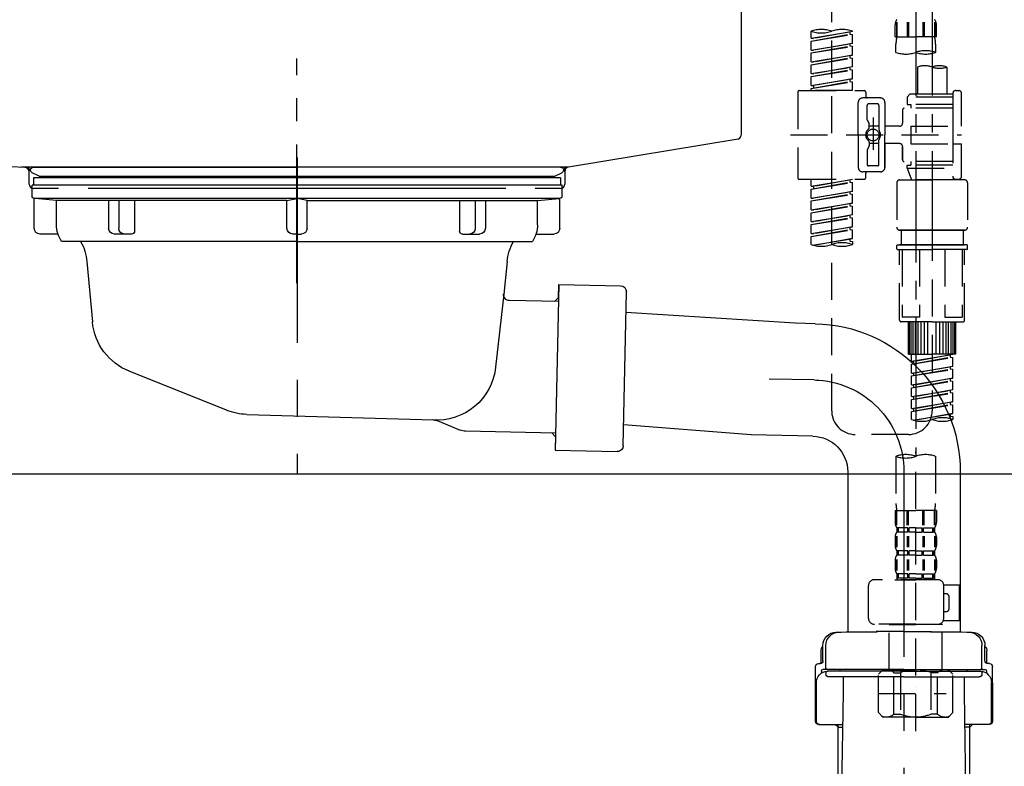
# Model space of a CAD drawing. Extents: x 0 to 26473, y -11045 to -2175.
# Drawn here: x 25461 to 25793, y -8505 to -8252 of the extents above; entities that cross this region are included whole.
import ezdxf

# ---------------------------------------------------------------- set-up
doc = ezdxf.new("R2010")
doc.units = 0
doc.header["$LTSCALE"] = 50
doc.header["$MEASUREMENT"] = 0
for name, pattern in [('CENTER', [2, 1.25, -0.25, 0.25, -0.25]), ('CENTER2', [1.125, 0.75, -0.125, 0.125, -0.125]), ('DASHED', [0.75, 0.5, -0.25]), ('STYLE_01', [1.40625, 0.9375, -0.15625, 0.15625, -0.15625])]:
    doc.linetypes.add(name, pattern=pattern)
doc.layers.get('0').update_dxf_attribs({"linetype": 'CONTINUOUS'})
doc.layers.get('DEFPOINTS').update_dxf_attribs({"color": 146, "linetype": 'CONTINUOUS'})
for name, color, linetype in [('140-パーツ芯', 13, 'CENTER'), ('150-機器', 8, 'CONTINUOUS'), ('166-寸法B', 11, 'CONTINUOUS')]:
    doc.layers.add(name, color=color, linetype=linetype)
doc.styles.add('KH001', font='txt')
doc.dimstyles.new('KH1xx030', dxfattribs={"dimscale": 30, "dimtxt": 2, "dimasz": 0.6, "dimexe": 0.3, "dimexo": 1.2, "dimgap": 0.5, "dimtad": 3, "dimdec": 1, "dimdsep": 46, "dimlunit": 6, "dimtxsty": 'KH001', "dimblk": 'DOT', "dimcen": 1, "dimdle": 1, "dimclrd": 256, "dimclre": 256, "dimclrt": 256, "dimadec": 0, "dimazin": 0, "dimtfac": 1, "dimtdec": 1, "dimtix": 1, "dimtmove": 2, "dimatfit": 3, "dimldrblk": 'CLOSEDBLANK', "dimfxl": 1, "dimtolj": 1, "dimtzin": 0, "dimlwd": -1, "dimlwe": -1, "dimarcsym": 0})

# ---------------------------------------------------------------- blocks, each defined once
blk = doc.blocks.new('KHB800HL-10_D')
at = {"layer": '140-パーツ芯', "linetype": 'STYLE_01'}
blk.add_line((67.5, -249.01), (67.5, -173.11), dxfattribs=at)
at = {"layer": '150-機器', "linetype": 'Continuous'}
for p, q in [((217.5, -1.5), (217.5, -198.98)), ((-216.08, -200.08), (-24.42, -209.85)), ((216.56, -200.38), (159.26, -209.79)), ((159.26, -209.79), (-25.52, -209.79)), ((-24.42, -209.85), (-23, -209.92)), ((-23, -215.5), (-23, -211.35)), ((158, -211.27), (158, -215.5)), ((-13, -217), (-21.5, -217)), ((138, -217), (-3, -217)), ((156.5, -217), (148, -217))]:
    blk.add_line(p, q, dxfattribs=at)
at = {"layer": '150-機器'}
for p, q in [((-23, -211.35), (-23, -209.92)), ((159.26, -209.79), (158, -210)), ((158, -211.35), (158, -210))]:
    blk.add_line(p, q, dxfattribs=at)
at = {"layer": '150-機器', "linetype": 'Continuous'}
for centre, start, end in [((216, -198.98), 291.8014, 0), ((-24.5, -211.35), 0, 87.0816), ((159.5, -211.27), 99.3322, 180), ((-21.5, -215.5), 180, 270), ((156.5, -215.5), 270, 0)]:
    blk.add_arc(centre, 1.5, start, end, dxfattribs=at)
blk = doc.blocks.new('F402_D')
at = {"layer": '150-機器', "color": 13, "linetype": 'CENTER2'}
for p, q in [((3.99, -38.38), (3.99, -310.13)), ((9.52, -38.29), (9.52, -239.41))]:
    blk.add_line(p, q, dxfattribs=at)
at = {"layer": '150-機器', "color": 13, "linetype": 'DASHED', "ltscale": 0.5}
for p, q in [((-24.39, -294.77), (-24.39, -97.13)), ((-2.99, -168.48), (-2.99, -164.44)), ((-2.55, -163.57), (-2.55, -168.48)), ((-2.36, -163.57), (-2.36, -168.48)), ((1.09, -163.57), (1.09, -168.48)), ((1.55, -163.57), (1.55, -168.48)), ((6.43, -163.57), (6.43, -168.48)), ((6.89, -163.57), (6.89, -168.48)), ((10.34, -163.57), (10.34, -168.48)), ((10.53, -163.57), (10.53, -168.48)), ((10.97, -168.48), (10.97, -164.44)), ((-31.37, -168.94), (-31.37, -166.58)), ((-31.37, -168.94), (-17.4, -166.69)), ((-31.37, -169.94), (-18.25, -167.58)), ((-31.37, -169.94), (-17.4, -167.69)), ((-31.37, -168.94), (-30.52, -169.05)), ((-17.4, -166.69), (-30.52, -169.05)), ((-18.25, -166.84), (-18.25, -167.58)), ((-18.25, -167.58), (-17.4, -167.69)), ((-18.25, -167.58), (-17.4, -167.69)), ((-18.25, -167.58), (-17.4, -167.69)), ((-17.4, -166.69), (-17.4, -166.58)), ((-17.4, -170.68), (-17.4, -167.69)), ((-17.4, -170.68), (-17.4, -167.69)), ((-2.99, -168.48), (3.99, -168.48)), ((10.97, -168.48), (3.99, -168.48)), ((-31.37, -172.93), (-31.37, -169.94)), ((-31.37, -172.93), (-17.4, -170.68)), ((-31.37, -173.93), (-18.25, -171.57)), ((-31.37, -173.93), (-17.4, -171.68)), ((-31.37, -172.93), (-30.52, -173.04)), ((-17.4, -170.68), (-30.52, -173.04)), ((-18.25, -170.83), (-18.25, -171.57)), ((-18.25, -170.83), (-18.25, -171.57)), ((-18.25, -171.57), (-17.4, -171.68)), ((-18.25, -171.57), (-17.4, -171.68)), ((-17.4, -174.67), (-17.4, -171.68)), ((-17.4, -174.67), (-17.4, -171.68)), ((-2.69, -173.73), (-2.69, -170.91)), ((10.67, -170.91), (10.67, -173.73)), ((-31.37, -176.92), (-31.37, -173.93)), ((-31.37, -176.92), (-17.4, -174.67)), ((-31.37, -177.92), (-18.25, -175.56)), ((-31.37, -177.92), (-17.4, -175.67)), ((-17.4, -174.67), (-30.52, -177.03)), ((-18.25, -174.8), (-18.25, -175.56)), ((-18.25, -174.82), (-18.25, -175.56)), ((-18.25, -174.82), (-18.25, -175.56)), ((-18.25, -175.56), (-17.4, -175.67)), ((-18.25, -175.56), (-17.4, -175.67)), ((-18.25, -175.56), (-17.4, -175.67)), ((-18.2, -174.8), (-17.4, -174.67)), ((-17.4, -178.66), (-17.4, -175.67)), ((-17.4, -178.66), (-17.4, -175.67)), ((-31.37, -176.92), (-30.52, -177.03)), ((-31.37, -180.91), (-31.37, -177.92)), ((-31.37, -180.91), (-17.4, -178.66)), ((-31.37, -181.91), (-18.25, -179.55)), ((-17.4, -178.66), (-30.52, -181.02)), ((-18.25, -178.81), (-18.25, -179.55)), ((-18.25, -178.81), (-18.25, -179.55)), ((-18.25, -179.55), (-17.4, -179.65)), ((-18.25, -179.55), (-17.4, -179.65)), ((4.54, -178.69), (4.54, -187.88)), ((14.51, -178.69), (14.51, -187.88)), ((-31.37, -181.91), (-17.4, -179.65)), ((-31.37, -180.91), (-30.52, -181.02)), ((-31.37, -184.9), (-31.37, -181.91)), ((-31.37, -184.9), (-17.4, -182.65)), ((-17.4, -182.65), (-30.52, -185)), ((-18.25, -182.78), (-18.25, -183.54)), ((-18.25, -182.8), (-18.25, -183.54)), ((-18.25, -182.8), (-18.25, -183.54)), ((-18.2, -182.78), (-17.4, -182.65)), ((-17.4, -182.65), (-17.4, -179.65)), ((-17.4, -182.65), (-17.4, -179.65)), ((-31.37, -185.9), (-18.25, -183.54)), ((-31.37, -185.9), (-17.4, -183.64)), ((-31.37, -184.9), (-30.52, -185)), ((-31.37, -186.64), (-31.37, -185.9)), ((-30.52, -185), (-30.52, -185.75)), ((-18.25, -183.54), (-17.4, -183.64)), ((-18.25, -183.54), (-17.4, -183.64)), ((-17.4, -186.64), (-17.4, -183.64)), ((-17.4, -186.64), (-17.4, -183.64)), ((-35.85, -187.13), (-35.85, -216.06)), ((-35.36, -186.64), (-13.41, -186.64)), ((-17.4, -186.64), (-31.37, -186.64)), ((-7.93, -189.13), (-13.91, -189.13)), ((-12.92, -187.13), (-12.92, -188.63)), ((2.04, -187.88), (1.05, -188.88)), ((16.51, -188.88), (1.05, -188.88)), ((1.05, -188.88), (1.05, -191.37)), ((4.54, -187.88), (2.04, -187.88)), ((4.54, -188.68), (4.49, -188.68)), ((16.51, -187.88), (4.54, -187.88)), ((16.51, -187.63), (16.51, -187.88)), ((16.51, -187.88), (16.51, -198.6)), ((17.5, -186.64), (18.5, -186.64)), ((19.5, -198.6), (19.5, -187.63)), ((-15.41, -201.6), (-15.41, -190.63)), ((-12.42, -196.48), (-12.42, -191.62)), ((-8.93, -191.12), (-11.92, -191.12)), ((-8.43, -191.62), (-8.43, -199.92)), ((-6.43, -190.63), (-6.43, -201.6)), ((16.51, -192.62), (0.05, -192.62)), ((1.05, -191.37), (2.29, -191.37)), ((2.29, -191.37), (2.29, -192.62)), ((16.51, -191.37), (2.29, -191.37)), ((-10.42, -195.73), (-10.42, -206.68)), ((-0.45, -193.12), (-0.45, -197.66)), ((-12.35, -196.73), (-11.79, -197.7)), ((-11.72, -199.2), (-11.72, -197.95)), ((-8.43, -198.65), (-11.72, -198.64)), ((-10.42, -196.61), (-10.42, -206.58)), ((-1.45, -198.65), (-6.43, -198.65)), ((2.29, -198.6), (2.29, -204.59)), ((2.29, -198.6), (19.5, -198.6)), ((16.51, -198.6), (16.51, -215.74)), ((-38.3, -201.6), (19.5, -201.6)), ((-15.41, -201.6), (-15.41, -212.57)), ((-6.43, -212.57), (-6.43, -201.6)), ((-12.35, -206.47), (-11.79, -205.49)), ((-11.72, -204), (-11.72, -205.24)), ((-8.43, -204.55), (-11.72, -204.55)), ((-8.43, -211.57), (-8.43, -203.27)), ((-1.45, -204.54), (-6.43, -204.54)), ((-6.43, -204.54), (-6.43, -212.57)), ((-0.45, -205.54), (-0.45, -210.07)), ((-0.45, -210.07), (-0.45, -205.54)), ((2.29, -204.59), (19.5, -204.59)), ((16.76, -204.59), (19.5, -204.59)), ((19.5, -215.56), (19.5, -204.59)), ((-12.42, -206.72), (-12.42, -211.57)), ((-8.93, -212.07), (-11.92, -212.07)), ((16.51, -210.57), (0.05, -210.57)), ((1.05, -211.82), (2.29, -211.82)), ((1.05, -212.82), (1.05, -211.82)), ((1.05, -212.82), (16.51, -212.82)), ((1.05, -212.82), (2.54, -216.81)), ((2.29, -210.57), (2.29, -211.82)), ((16.51, -211.82), (2.29, -211.82)), ((-7.93, -214.06), (-13.91, -214.06)), ((-12.92, -216.06), (-12.92, -214.56)), ((-7.93, -214.06), (-12.42, -214.06)), ((9.53, -212.87), (9.53, -294.77)), ((-35.36, -216.56), (-13.41, -216.56)), ((-31.37, -218.92), (-31.37, -216.56)), ((-31.37, -218.92), (-17.4, -216.67)), ((-31.37, -219.92), (-18.25, -217.56)), ((-31.37, -219.92), (-17.4, -217.66)), ((-31.37, -218.92), (-30.52, -219.02)), ((-17.4, -216.67), (-30.52, -219.02)), ((-30.52, -219.02), (-30.52, -219.77)), ((-18.25, -216.82), (-18.25, -217.56)), ((-18.25, -217.56), (-17.4, -217.66)), ((-18.25, -217.56), (-17.4, -217.66)), ((-18.25, -217.56), (-17.4, -217.66)), ((-17.4, -220.66), (-17.4, -217.66)), ((-17.4, -220.66), (-17.4, -217.66)), ((-2.44, -217.8), (-2.44, -232.76)), ((-1.45, -216.81), (9.53, -216.81)), ((16.51, -216.81), (2.54, -216.81)), ((20.5, -216.81), (9.53, -216.81)), ((16.74, -216.2), (16.51, -216.81)), ((17.5, -216.56), (18.5, -216.56)), ((21.49, -217.8), (21.49, -232.76)), ((-31.37, -222.91), (-31.37, -219.92)), ((-31.37, -222.91), (-17.4, -220.66)), ((-31.37, -223.91), (-18.25, -221.55)), ((-31.37, -223.91), (-17.4, -221.65)), ((-17.4, -220.66), (-30.52, -223.01)), ((-18.25, -220.81), (-18.25, -221.55)), ((-18.25, -220.81), (-18.25, -221.55)), ((-18.25, -221.55), (-17.4, -221.65)), ((-18.25, -221.55), (-17.4, -221.65)), ((-17.4, -224.65), (-17.4, -221.65)), ((-17.4, -224.65), (-17.4, -221.65)), ((-31.37, -222.91), (-30.52, -223.01)), ((-31.37, -226.9), (-31.37, -223.91)), ((-31.37, -226.9), (-17.4, -224.65)), ((-31.37, -227.9), (-18.25, -225.54)), ((-31.37, -227.9), (-17.4, -225.64)), ((-17.4, -224.65), (-30.52, -227)), ((-18.25, -224.78), (-18.25, -225.54)), ((-18.25, -224.8), (-18.25, -225.54)), ((-18.25, -224.8), (-18.25, -225.54)), ((-18.25, -225.54), (-17.4, -225.64)), ((-18.25, -225.54), (-17.4, -225.64)), ((-18.25, -225.54), (-17.4, -225.64)), ((-18.2, -224.77), (-17.4, -224.65)), ((-17.4, -228.64), (-17.4, -225.64)), ((-17.4, -228.64), (-17.4, -225.64)), ((-31.37, -226.9), (-30.52, -227)), ((-31.37, -230.89), (-31.37, -227.9)), ((-31.37, -230.89), (-17.4, -228.64)), ((-17.4, -228.64), (-30.52, -230.99)), ((-18.25, -228.79), (-18.25, -229.53)), ((-18.25, -228.79), (-18.25, -229.53)), ((-31.37, -231.88), (-18.25, -229.53)), ((-31.37, -231.88), (-17.4, -229.63)), ((-31.37, -230.89), (-30.52, -230.99)), ((-31.37, -234.88), (-31.37, -231.88)), ((-31.37, -234.88), (-17.4, -232.62)), ((-17.4, -232.62), (-30.52, -234.98)), ((-18.25, -229.53), (-17.4, -229.63)), ((-18.25, -229.53), (-17.4, -229.63)), ((-18.25, -232.76), (-18.25, -233.52)), ((-18.25, -232.78), (-18.25, -233.52)), ((-18.25, -232.78), (-18.25, -233.52)), ((-18.2, -232.75), (-17.4, -232.62)), ((-17.4, -232.62), (-17.4, -229.63)), ((-17.4, -232.62), (-17.4, -229.63)), ((-31.37, -235.87), (-18.25, -233.52)), ((-31.37, -235.87), (-17.4, -233.62)), ((-31.37, -234.88), (-30.52, -234.98)), ((-31.37, -238.61), (-31.37, -235.87)), ((-18.25, -233.52), (-17.4, -233.62)), ((-18.25, -233.52), (-17.4, -233.62)), ((-17.4, -236.61), (-17.4, -233.62)), ((-17.4, -236.61), (-17.4, -233.62)), ((-1.45, -233.76), (9.53, -233.76)), ((9.53, -233.76), (-1.45, -233.76)), ((-0.95, -233.76), (-0.95, -238.75)), ((9.53, -233.75), (-0.27, -233.75)), ((9.53, -233.75), (19.33, -233.75)), ((20.5, -233.76), (9.53, -233.76)), ((9.53, -233.76), (20.5, -233.76)), ((20, -233.76), (20, -238.75)), ((-30.84, -238.78), (-17.4, -236.61)), ((-17.4, -236.61), (-30.28, -238.93)), ((-18.25, -236.75), (-18.25, -237.51)), ((-18.25, -236.77), (-18.25, -237.51)), ((-18.25, -236.77), (-18.25, -237.51)), ((-18.25, -237.51), (-17.4, -237.61)), ((-18.25, -237.51), (-17.4, -237.61)), ((-18.2, -236.74), (-17.4, -236.61)), ((-17.4, -237.61), (-17.4, -238.61)), ((-2.44, -240.04), (-2.44, -238.95)), ((-2.24, -238.75), (-1.45, -238.75)), ((-1.45, -238.75), (9.53, -238.75)), ((-0.95, -238.75), (-1.45, -238.75)), ((9.53, -238.75), (-1.45, -238.75)), ((-0.95, -238.75), (-1.45, -238.75)), ((20.5, -238.75), (9.53, -238.75)), ((9.53, -238.75), (20.5, -238.75)), ((20, -238.75), (20.5, -238.75)), ((20, -238.75), (20.5, -238.75)), ((21.29, -238.75), (20.5, -238.75)), ((21.49, -240.04), (21.49, -238.95)), ((-2.24, -240.24), (9.53, -240.24)), ((-1.45, -264.18), (-1.45, -240.24)), ((-0.58, -240.24), (-0.58, -263.18)), ((5.26, -240.24), (5.26, -263.18)), ((21.29, -240.24), (9.53, -240.24)), ((13.79, -240.24), (13.79, -263.18)), ((19.63, -240.24), (19.63, -263.18)), ((20.5, -264.18), (20.5, -240.24)), ((9.53, -264.68), (-0.95, -264.68)), ((5.26, -263.18), (-0.58, -263.18)), ((1.55, -275.65), (1.55, -264.68)), ((1.85, -275.65), (1.85, -264.68)), ((2.44, -275.65), (2.44, -264.68)), ((3.14, -275.65), (3.14, -264.68)), ((3.94, -275.65), (3.94, -264.68)), ((4.84, -275.65), (4.84, -264.68)), ((5.83, -275.65), (5.83, -264.68)), ((6.93, -275.65), (6.93, -264.68)), ((8.13, -275.65), (8.13, -264.68)), ((9.53, -264.68), (20, -264.68)), ((10.92, -275.65), (10.92, -264.68)), ((12.12, -275.65), (12.12, -264.68)), ((13.22, -275.65), (13.22, -264.68)), ((13.79, -263.18), (19.63, -263.18)), ((14.21, -275.65), (14.21, -264.68)), ((15.11, -275.65), (15.11, -264.68)), ((15.91, -275.65), (15.91, -264.68)), ((16.61, -275.65), (16.61, -264.68)), ((17.2, -275.65), (17.2, -264.68)), ((17.5, -275.65), (17.5, -264.68)), ((1.55, -275.65), (9.53, -275.65)), ((2.54, -278.01), (2.54, -275.65)), ((2.54, -278.01), (16.51, -275.76)), ((16.51, -275.76), (3.39, -278.12)), ((17.5, -275.65), (9.53, -275.65)), ((15.66, -275.91), (15.66, -276.65)), ((2.54, -279.01), (15.66, -276.65)), ((2.54, -279.01), (16.51, -276.76)), ((2.54, -278.01), (3.39, -278.12)), ((2.54, -282), (2.54, -279.01)), ((3.39, -278.86), (3.39, -278.12)), ((15.66, -276.65), (16.51, -276.76)), ((15.66, -276.65), (16.51, -276.76)), ((15.66, -276.65), (16.51, -276.76)), ((16.51, -279.75), (16.51, -276.76)), ((16.51, -279.75), (16.51, -276.76)), ((2.54, -282), (16.51, -279.75)), ((2.54, -283), (15.66, -280.64)), ((2.54, -283), (16.51, -280.75)), ((2.54, -282), (3.39, -282.11)), ((16.51, -279.75), (3.39, -282.11)), ((3.39, -282.85), (3.39, -282.11)), ((15.66, -279.9), (15.66, -280.64)), ((15.66, -279.9), (15.66, -280.64)), ((15.66, -280.64), (16.51, -280.75)), ((15.66, -280.64), (16.51, -280.75)), ((16.51, -283.74), (16.51, -280.75)), ((16.51, -283.74), (16.51, -280.75)), ((2.54, -285.99), (2.54, -283)), ((2.54, -285.99), (16.51, -283.74)), ((2.54, -286.99), (15.66, -284.63)), ((2.54, -286.99), (16.51, -284.74)), ((2.54, -285.99), (3.39, -286.1)), ((16.51, -283.74), (3.39, -286.1)), ((15.66, -283.88), (15.66, -284.63)), ((15.66, -283.89), (15.66, -284.63)), ((15.66, -283.89), (15.66, -284.63)), ((15.66, -284.63), (16.51, -284.74)), ((15.66, -284.63), (16.51, -284.74)), ((15.66, -284.63), (16.51, -284.74)), ((15.71, -283.87), (16.51, -283.74)), ((16.51, -287.73), (16.51, -284.74)), ((16.51, -287.73), (16.51, -284.74)), ((2.54, -289.98), (2.54, -286.99)), ((2.54, -289.98), (16.51, -287.73)), ((2.54, -290.98), (15.66, -288.62)), ((2.54, -290.98), (16.51, -288.73)), ((3.39, -286.84), (3.39, -286.1)), ((16.51, -287.73), (3.39, -290.09)), ((15.66, -287.88), (15.66, -288.62)), ((15.66, -287.88), (15.66, -288.62)), ((15.66, -288.62), (16.51, -288.73)), ((15.66, -288.62), (16.51, -288.73)), ((16.51, -291.72), (16.51, -288.73)), ((16.51, -291.72), (16.51, -288.73)), ((2.54, -289.98), (3.39, -290.09)), ((2.54, -293.97), (2.54, -290.98)), ((2.54, -293.97), (16.51, -291.72)), ((2.54, -294.97), (15.66, -292.61)), ((3.39, -290.83), (3.39, -290.09)), ((16.51, -291.72), (3.39, -294.08)), ((15.66, -291.85), (15.66, -292.61)), ((15.66, -291.87), (15.66, -292.61)), ((15.66, -291.87), (15.66, -292.61)), ((15.66, -292.61), (16.51, -292.72)), ((15.66, -292.61), (16.51, -292.72)), ((15.71, -291.85), (16.51, -291.72)), ((2.54, -294.97), (16.51, -292.72)), ((2.54, -293.97), (3.39, -294.08)), ((2.54, -297.7), (2.54, -294.97)), ((3.07, -297.87), (16.51, -295.71)), ((3.39, -294.81), (3.39, -294.08)), ((16.51, -295.71), (3.63, -298.02)), ((15.66, -295.84), (15.66, -296.6)), ((15.66, -295.86), (15.66, -296.6)), ((15.66, -295.86), (15.66, -296.6)), ((15.71, -295.84), (16.51, -295.71)), ((16.51, -295.71), (16.51, -292.72)), ((16.51, -295.71), (16.51, -292.72)), ((15.66, -296.6), (16.51, -296.7)), ((15.66, -296.6), (16.51, -296.7)), ((16.51, -296.7), (16.51, -297.7)), ((1.55, -302.75), (-16.41, -302.75)), ((3.99, -402.9), (3.99, -308.59)), ((-2.69, -310.13), (-2.69, -326.01)), ((10.67, -310.13), (10.67, -326.01)), ((-2.99, -328.44), (-2.99, -332.48)), ((-2.99, -328.44), (3.99, -328.44)), ((-2.55, -333.35), (-2.55, -328.44)), ((-2.36, -333.35), (-2.36, -328.44)), ((1.09, -333.35), (1.09, -328.44)), ((1.55, -333.35), (1.55, -328.44)), ((10.97, -328.44), (3.99, -328.44)), ((6.43, -333.35), (6.43, -328.44)), ((6.89, -333.35), (6.89, -328.44)), ((10.34, -333.35), (10.34, -328.44)), ((10.53, -333.35), (10.53, -328.44)), ((10.97, -328.44), (10.97, -332.48)), ((-2.39, -334.22), (-2.39, -335.72)), ((-2, -334.22), (-2.39, -334.22)), ((-2, -335.72), (-2.39, -335.72)), ((-2, -335.72), (-2, -334.22)), ((-1.81, -335.72), (-1.81, -334.22)), ((1.32, -334.22), (-1.81, -334.22)), ((1.32, -335.72), (-1.81, -335.72)), ((1.32, -335.72), (1.32, -334.22)), ((1.78, -335.72), (1.78, -334.22)), ((3.99, -334.22), (1.78, -334.22)), ((3.99, -335.72), (1.78, -335.72)), ((3.99, -334.22), (6.2, -334.22)), ((3.99, -335.72), (6.2, -335.72)), ((6.2, -335.72), (6.2, -334.22)), ((6.66, -335.72), (6.66, -334.22)), ((6.66, -334.22), (9.79, -334.22)), ((6.66, -335.72), (9.79, -335.72)), ((9.79, -335.72), (9.79, -334.22)), ((9.98, -335.72), (9.98, -334.22)), ((9.98, -334.22), (10.37, -334.22)), ((9.98, -335.72), (10.37, -335.72)), ((10.37, -334.22), (10.37, -335.72)), ((-2.99, -337.46), (-2.99, -340.26)), ((-2.55, -337.12), (-2.55, -340.82)), ((-2.36, -337.12), (-2.36, -340.82)), ((1.09, -337.12), (1.09, -340.82)), ((1.55, -337.12), (1.55, -340.82)), ((6.43, -337.12), (6.43, -340.82)), ((6.89, -337.12), (6.89, -340.82)), ((10.34, -337.12), (10.34, -340.82)), ((10.53, -337.12), (10.53, -340.82)), ((10.97, -337.46), (10.97, -340.26)), ((-2.39, -342), (-2.39, -343.5)), ((-2, -342), (-2.39, -342)), ((-2, -343.5), (-2, -342)), ((-1.81, -343.5), (-1.81, -342)), ((1.32, -342), (-1.81, -342)), ((1.32, -343.5), (1.32, -342)), ((1.78, -343.5), (1.78, -342)), ((3.99, -342), (1.78, -342)), ((3.99, -342), (6.2, -342)), ((6.2, -343.5), (6.2, -342)), ((6.66, -343.5), (6.66, -342)), ((6.66, -342), (9.79, -342)), ((9.79, -343.5), (9.79, -342)), ((9.98, -343.5), (9.98, -342)), ((9.98, -342), (10.37, -342)), ((10.37, -342), (10.37, -343.5)), ((-2.99, -345.24), (-2.99, -348.03)), ((-2.55, -344.93), (-2.55, -348.63)), ((-2, -343.5), (-2.39, -343.5)), ((-2.36, -344.93), (-2.36, -348.63)), ((1.32, -343.5), (-1.81, -343.5)), ((1.09, -344.93), (1.09, -348.63)), ((1.55, -344.93), (1.55, -348.63)), ((3.99, -343.5), (1.78, -343.5)), ((3.99, -343.5), (6.2, -343.5)), ((6.43, -344.93), (6.43, -348.63)), ((6.66, -343.5), (9.79, -343.5)), ((6.89, -344.93), (6.89, -348.63)), ((9.98, -343.5), (10.37, -343.5)), ((10.34, -344.93), (10.34, -348.63)), ((10.53, -344.93), (10.53, -348.63)), ((10.97, -345.24), (10.97, -348.03)), ((11.47, -351.78), (-9.97, -351.78)), ((-3.09, -351.78), (3.99, -351.78)), ((-2, -349.78), (-2.39, -349.78)), ((-2.39, -349.78), (-2.39, -351.78)), ((-2, -351.28), (-2.39, -351.28)), ((-2, -351.28), (-2, -349.78)), ((1.32, -349.78), (-1.81, -349.78)), ((-1.81, -351.28), (-1.81, -349.78)), ((1.32, -351.28), (-1.81, -351.28)), ((1.32, -351.28), (1.32, -349.78)), ((3.99, -349.78), (1.78, -349.78)), ((1.78, -351.28), (1.78, -349.78)), ((3.99, -351.28), (1.78, -351.28)), ((3.99, -349.78), (6.2, -349.78)), ((3.99, -351.28), (6.2, -351.28)), ((6.2, -351.28), (6.2, -349.78)), ((6.66, -349.78), (9.79, -349.78)), ((6.66, -351.28), (6.66, -349.78)), ((6.66, -351.28), (9.79, -351.28)), ((9.79, -351.28), (9.79, -349.78)), ((9.98, -349.78), (10.37, -349.78)), ((9.98, -351.28), (9.98, -349.78)), ((9.98, -351.28), (10.37, -351.28)), ((10.37, -349.78), (10.37, -351.78)), ((-11.97, -364.84), (-11.97, -353.77)), ((13.45, -353.57), (18.75, -353.57)), ((13.46, -364.84), (13.46, -353.77)), ((18.75, -365.54), (18.75, -353.57)), ((14.26, -356.56), (13.46, -356.56)), ((15.26, -361.55), (15.26, -357.56)), ((13.34, -365.54), (18.75, -365.54)), ((13.46, -362.55), (14.26, -362.55)), ((3.99, -366.84), (-9.97, -366.84)), ((-4.89, -366.84), (-4.99, -366.93)), ((-4.99, -366.93), (3.99, -366.93)), ((-4.99, -382.19), (-4.99, -366.93)), ((3.99, -366.84), (11.47, -366.84)), ((12.97, -366.93), (3.99, -366.93)), ((12.87, -366.84), (12.97, -366.93)), ((12.97, -382.19), (12.97, -366.93)), ((-8.58, -383.69), (-7.08, -382.19)), ((-7.08, -382.19), (3.99, -382.19)), ((-5.94, -382.19), (3.99, -382.19)), ((13.92, -382.19), (3.99, -382.19)), ((15.06, -382.19), (3.99, -382.19)), ((16.56, -383.69), (15.06, -382.19)), ((-8.58, -396.66), (-8.58, -383.69)), ((-3.38, -383.19), (-1.14, -383.19)), ((-3.38, -397.15), (-3.38, -383.19)), ((-1.14, -383.19), (-1.14, -397.15)), ((11.35, -383.19), (9.12, -383.19)), ((9.12, -383.19), (9.12, -397.15)), ((11.35, -397.15), (11.35, -383.19)), ((16.56, -396.66), (16.56, -383.69)), ((3.99, -388.18), (4.03, -388.18)), ((-8.58, -390.17), (14.21, -390.17)), ((-8.58, -396.66), (-7.08, -398.15)), ((3.99, -398.15), (-7.08, -398.15)), ((-3.38, -397.15), (-1.14, -397.15)), ((3.99, -398.15), (15.06, -398.15)), ((11.35, -397.15), (9.12, -397.15)), ((16.56, -396.66), (15.06, -398.15))]:
    blk.add_line(p, q, dxfattribs=at)
blk.add_circle((-10.42, -201.6), 1.99, dxfattribs=at)
for centre, radius, start, end in [((-0.15, -164.44), 2.84, 142.1507, 180), ((8.13, -164.44), 2.84, 0, 37.8493), ((-27.88, -176.45), 10.47, 70.5288, 109.4712), ((-20.89, -176.45), 10.47, 70.5288, 109.4712), ((-27.88, -156.71), 10.47, 250.5288, 289.4712), ((7.28, -170.91), 9.97, 165.9301, 180), ((0.7, -170.91), 9.97, 0, 14.0699), ((0.65, -164.28), 10.02, 250.5288, 289.4712), ((7.33, -183.18), 10.02, 70.5288, 109.4712), ((7.33, -164.28), 10.02, 250.5288, 289.4712), ((7.03, -185.74), 7.48, 70.5288, 109.4712), ((12.02, -185.74), 7.48, 70.5288, 109.4712), ((12.02, -171.63), 7.48, 250.5288, 289.4712), ((-35.36, -187.13), 0.499, 90, 180), ((-13.91, -190.63), 1.5, 90, 180), ((-13.41, -187.13), 0.499, 0, 90), ((-12.42, -188.63), 0.499, 180, 270), ((-7.93, -190.63), 1.5, 0, 90), ((17.5, -187.63), 0.997, 90, 180), ((18.5, -187.63), 0.997, 0, 90), ((-11.92, -191.62), 0.499, 90, 180), ((-8.93, -191.62), 0.499, 0, 90), ((0.05, -193.12), 0.499, 90, 180), ((-11.92, -196.48), 0.499, 180, 210), ((-12.22, -199.2), 0.499, 306.0657, 0), ((-12.22, -197.95), 0.499, 0, 30), ((-1.45, -197.66), 0.997, 270, 0), ((-10.5, -201.55), 2.41, 126.0657, 181.0877), ((-10.5, -201.64), 2.41, 178.9123, 233.9343), ((-7.93, -199.92), 0.499, 180, 214.0506), ((-10.34, -201.55), 2.41, 358.9123, 34.0506), ((-10.34, -201.64), 2.41, 325.9494, 1.0877), ((-12.22, -204), 0.499, 0, 53.9343), ((-12.22, -205.24), 0.499, 330, 0), ((-7.93, -203.27), 0.499, 145.9494, 180), ((-1.45, -205.54), 0.997, 0, 90), ((-11.92, -206.72), 0.499, 150, 180), ((-13.91, -212.57), 1.5, 180, 270), ((-11.92, -211.57), 0.499, 180, 270), ((-8.93, -211.57), 0.499, 270, 0), ((-7.93, -212.57), 1.5, 270, 0), ((-7.93, -212.57), 1.5, 270, 0), ((0.05, -210.07), 0.499, 180, 270), ((0.05, -210.07), 0.499, 180, 270), ((-35.36, -216.06), 0.499, 180, 270), ((-13.41, -216.06), 0.499, 270, 0), ((-12.42, -214.56), 0.499, 90, 180), ((17.5, -215.56), 0.997, 180.0133, 270), ((18.5, -215.56), 0.997, 270, 0), ((-1.45, -217.8), 0.997, 90, 180), ((20.5, -217.8), 0.997, 0, 90), ((-1.45, -232.76), 0.997, 180, 270), ((20.5, -232.76), 0.997, 270, 0), ((-27.88, -228.74), 10.47, 250.5288, 289.4712), ((-20.89, -248.48), 10.47, 70.5288, 109.4712), ((-20.89, -228.74), 10.47, 250.5288, 289.4712), ((-2.24, -238.95), 0.199, 90, 180), ((21.29, -238.95), 0.199, 0, 90), ((-2.24, -240.04), 0.199, 180, 270), ((21.29, -240.04), 0.199, 270, 0), ((-0.95, -264.18), 0.499, 180, 270), ((20, -264.18), 0.499, 270, 0), ((-16.41, -294.77), 7.98, 180, 270), ((1.55, -294.77), 7.98, 270, 0), ((6.03, -287.83), 10.47, 250.5288, 289.4712), ((13.02, -307.57), 10.47, 70.5288, 109.4712), ((13.02, -287.83), 10.47, 250.5288, 289.4712), ((0.65, -319.58), 10.02, 70.5288, 109.4712), ((0.65, -300.68), 10.02, 250.5288, 289.4712), ((7.33, -319.58), 10.02, 70.5288, 109.4712), ((7.28, -326.01), 9.97, 180, 194.0699), ((0.7, -326.01), 9.97, 345.9301, 0), ((-0.15, -332.48), 2.84, 180, 217.8493), ((8.13, -332.48), 2.84, 322.1507, 0), ((-0.15, -337.46), 2.84, 142.1507, 180), ((8.13, -337.46), 2.84, 0, 37.8493), ((-0.15, -340.26), 2.84, 180, 217.8493), ((8.13, -340.26), 2.84, 322.1507, 0), ((-0.15, -345.24), 2.84, 142.1507, 180), ((8.13, -345.24), 2.84, 0, 37.8493), ((-0.15, -348.03), 2.84, 180, 217.8493), ((8.13, -348.03), 2.84, 322.1507, 0), ((-9.97, -353.77), 1.99, 90, 180), ((11.47, -353.77), 1.99, 0, 90), ((14.26, -357.56), 0.997, 0, 90), ((14.26, -361.55), 0.997, 270, 0), ((-9.97, -364.84), 1.99, 180.001, 270), ((11.47, -364.84), 1.99, 270, 359.999), ((-5.98, -386.08), 3.89, 48.036, 110.221), ((3.96, -396.08), 13.89, 89.864, 111.555), ((4.02, -396.08), 13.89, 68.445, 90.136), ((13.95, -386.08), 3.89, 69.779, 131.964), ((-5.98, -394.26), 3.89, 249.779, 311.964), ((3.99, -384.43), 13.72, 248.018, 270), ((3.99, -384.43), 13.72, 270, 291.982), ((13.95, -394.26), 3.89, 228.036, 290.221)]:
    blk.add_arc(centre, radius, start, end, dxfattribs=at)
blk = doc.blocks.new('_Dot')
at = {"color": 0, "linetype": 'ByBlock', "lineweight": -2}
blk.add_line((-0.5, 0), (-1, 0), dxfattribs=at)
at = {"color": 0, "linetype": 'ByBlock', "const_width": 0.5}
blk.add_lwpolyline([(-0.25, 0, 1), (0.25, 0, 1)], format="xyb", close=True, dxfattribs=at)
blk = doc.blocks.new('*D217')
at = {"layer": '166-寸法B', "transparency": 16777216}
for p, q in [((25829.31, -8201.85), (25829.31, -8414.85)), ((25189.31, -8355.42), (25189.31, -8414.85)), ((25811.31, -8405.85), (25207.31, -8405.85))]:
    blk.add_line(p, q, dxfattribs=at)
at = {"layer": 'DEFPOINTS', "color": 0, "transparency": 16777216}
for p in [(25829.31, -8165.85), (25189.31, -8319.42), (25189.31, -8405.85)]:
    blk.add_point(p, dxfattribs=at)
at = {"layer": '166-寸法B', "transparency": 16777216, "xscale": 18, "yscale": 18, "zscale": 18, "rotation": 180}
blk.add_blockref('_Dot', (25189.31, -8405.85), dxfattribs=at)
at = {"layer": '166-寸法B', "transparency": 16777216, "xscale": 18, "yscale": 18, "zscale": 18}
blk.add_blockref('_Dot', (25829.31, -8405.85), dxfattribs=at)
at = {"layer": '166-寸法B', "transparency": 16777216, "insert": (25375.74, -8360.85), "char_height": 60, "attachment_point": 5, "style": 'KH001'}
blk.add_mtext('\\A1;640', dxfattribs=at)
blk = doc.blocks.new('_ClosedBlank')
at = {"color": 0, "linetype": 'ByBlock', "lineweight": -2}
for p, q in [((-1, 0.167), (0, 0)), ((-1, 0.167), (-1, -0.167)), ((0, 0), (-1, -0.167))]:
    blk.add_line(p, q, dxfattribs=at)
blk = doc.blocks.new('排水ﾄﾗｯﾌﾟ2')
at = {"layer": '150-機器', "color": 13, "linetype": 'CENTER'}
for p, q in [((6952.81, 10978.87), (6952.81, 10872.19)), ((6778.18, 10903.79), (6793.33, 10904.1)), ((6747.81, 10872.8), (6747.81, 10685.44))]:
    blk.add_line(p, q, dxfattribs=at)
at = {"layer": '150-機器'}
for p, q in [((6863.81, 10975.65), (6952.81, 10975.65)), ((7041.81, 10975.65), (6952.81, 10975.65)), ((6865.7, 10972.64), (6863.38, 10973.75)), ((6863.81, 10972.05), (6863.81, 10969.55)), ((6863.81, 10972.05), (7041.81, 10972.05)), ((7039.92, 10972.64), (6865.7, 10972.64)), ((7039.92, 10972.64), (7042.25, 10973.75)), ((7041.81, 10972.05), (7041.81, 10969.55)), ((6863.31, 10966.05), (6863.31, 10969.55)), ((6863.31, 10969.55), (7042.31, 10969.55)), ((7042.31, 10966.05), (7042.31, 10969.55)), ((6864.06, 10955.05), (6864.06, 10965.05)), ((6871.56, 10964.41), (6864.27, 10965.05)), ((6864.27, 10965.05), (7041.36, 10965.05)), ((7034.06, 10964.41), (7041.36, 10965.05)), ((7041.56, 10955.05), (7041.56, 10965.05)), ((6871.56, 10956.2), (6871.56, 10964.41)), ((6949.41, 10964.41), (6871.56, 10964.41)), ((6956.21, 10964.41), (7034.06, 10964.41)), ((7034.06, 10956.2), (7034.06, 10964.41)), ((6872.07, 10953.05), (6866.06, 10953.05)), ((7033.55, 10953.05), (7039.56, 10953.05)), ((6952.81, 10950.55), (6873.31, 10950.55)), ((6952.81, 10950.55), (7032.31, 10950.55)), ((6881.81, 10943.75), (6883.01, 10932.81)), ((7023.81, 10943.75), (7021.94, 10923.44)), ((6864.43, 10936.06), (6843.53, 10935.63)), ((6864.52, 10931.59), (6864.43, 10936.06)), ((6864.43, 10936.06), (6865.57, 10880.07)), ((6842.63, 10881.6), (6841.57, 10933.59)), ((6865.88, 10930.29), (6864.52, 10931.59)), ((6883.01, 10932.81), (6885.72, 10908.16)), ((6864.55, 10930.26), (6881.07, 10930.59)), ((6784.6, 10922.93), (6841.72, 10926.59)), ((6777.79, 10922.79), (6784.6, 10922.93)), ((6976.61, 10893.57), (7009.45, 10906.71)), ((6969.77, 10892.15), (6906.74, 10890.28)), ((6799.39, 10885.22), (6842.49, 10888.6)), ((6904.96, 10889.9), (6897.69, 10886.87)), ((6778.57, 10884.8), (6799.39, 10885.22)), ((6865.45, 10885.87), (6895.87, 10886.49)), ((6866.78, 10885.89), (6865.48, 10884.54)), ((6865.48, 10884.54), (6865.57, 10880.07)), ((6865.57, 10880.07), (6844.67, 10879.64)), ((6728.81, 10874.09), (6728.81, 10818.72)), ((6728.81, 10872.8), (6728.81, 10818.72)), ((6766.81, 10872.8), (6766.81, 10818.72)), ((6747.81, 10818.81), (6738.46, 10818.81)), ((6747.81, 10818.81), (6757.16, 10818.81)), ((6719.81, 10808.07), (6719.81, 10812.3)), ((6720.46, 10809.01), (6720.46, 10814.14)), ((6720.46, 10809.01), (6720.46, 10814.13)), ((6721.46, 10806.51), (6721.46, 10814.16)), ((6774.16, 10806.51), (6774.16, 10814.16)), ((6775.16, 10809.01), (6775.16, 10814.14)), ((6775.16, 10809.01), (6775.16, 10814.13)), ((6775.81, 10808.07), (6775.81, 10812.3)), ((6717.91, 10788.51), (6717.91, 10807.01)), ((6718.91, 10808.01), (6719.46, 10808.01)), ((6719.91, 10805.51), (6719.91, 10804.76)), ((6747.81, 10806.01), (6720.41, 10806.01)), ((6747.81, 10805.51), (6721.91, 10805.51)), ((6726.31, 10805.51), (6726.31, 10806.01)), ((6747.81, 10806.01), (6775.21, 10806.01)), ((6747.81, 10805.51), (6773.71, 10805.51)), ((6769.31, 10805.51), (6769.31, 10806.01)), ((6775.71, 10805.51), (6775.71, 10804.76)), ((6776.71, 10808.01), (6776.16, 10808.01)), ((6777.71, 10788.51), (6777.71, 10807.01)), ((6721.46, 10805.01), (6721.46, 10804.51)), ((6747.81, 10803.51), (6722.46, 10803.51)), ((6727.41, 10798.11), (6727.41, 10803.51)), ((6747.81, 10803.51), (6773.16, 10803.51)), ((6768.21, 10798.11), (6768.21, 10803.51)), ((6774.16, 10805.01), (6774.16, 10804.51)), ((6717.91, 10801.51), (6717.91, 10788.51)), ((6718.23, 10788.51), (6718.23, 10801.51)), ((6777.39, 10788.51), (6777.39, 10801.51)), ((6777.71, 10801.51), (6777.71, 10788.51)), ((6726.5, 10743.27), (6727.41, 10798.11)), ((6769.13, 10743.27), (6768.21, 10798.11)), ((6718.91, 10787.51), (6727.24, 10787.51)), ((6725.61, 10786.51), (6724.61, 10787.51)), ((6725.61, 10753.19), (6725.61, 10787.51)), ((6725.61, 10786.51), (6727.22, 10786.51)), ((6776.71, 10787.51), (6768.39, 10787.51)), ((6770.01, 10786.51), (6768.41, 10786.51)), ((6770.01, 10753.19), (6770.01, 10787.51)), ((6770.01, 10786.51), (6771.01, 10787.51)), ((6726.66, 10752.99), (6725.65, 10752.99)), ((6725.74, 10752.85), (6726.64, 10751.85)), ((6768.97, 10752.99), (6769.97, 10752.99)), ((6769.88, 10752.85), (6768.99, 10751.85)), ((6719.71, 10739.31), (6719.71, 10726.59)), ((6747.81, 10741.31), (6721.71, 10741.31)), ((6747.81, 10741.31), (6773.91, 10741.31)), ((6775.91, 10739.31), (6775.91, 10726.59)), ((6747.81, 10726.59), (6714.01, 10726.59)), ((6714.01, 10698.72), (6714.01, 10726.59)), ((6747.81, 10726.59), (6781.61, 10726.59)), ((6781.61, 10698.72), (6781.61, 10726.59)), ((6747.81, 10697.29), (6716.81, 10697.29)), ((6720.46, 10697.29), (6720.46, 10696.88)), ((6721.46, 10697.29), (6721.46, 10696.85)), ((6747.81, 10697.29), (6778.81, 10697.29)), ((6774.16, 10697.29), (6774.16, 10696.85)), ((6775.16, 10697.29), (6775.16, 10696.88)), ((6756.81, 10692.21), (6738.81, 10692.21))]:
    blk.add_line(p, q, dxfattribs=at)
at = {"layer": '150-機器', "color": 13, "ltscale": 0.1}
for p, q in [((6715.09, 10702.29), (6715.09, 10726.59)), ((6732.73, 10702.29), (6732.73, 10726.59)), ((6735.34, 10702.29), (6735.34, 10726.59)), ((6760.28, 10702.29), (6760.28, 10726.59)), ((6762.89, 10702.29), (6762.89, 10726.59)), ((6780.53, 10702.29), (6780.53, 10726.59)), ((6725.44, 10698.29), (6720.91, 10698.29)), ((6747.81, 10698.29), (6745.31, 10698.29)), ((6747.81, 10698.29), (6750.31, 10698.29)), ((6770.18, 10698.29), (6774.71, 10698.29))]:
    blk.add_line(p, q, dxfattribs=at)
at = {"layer": '150-機器'}
for centre, radius, start, end in [((6863.81, 10974.65), 1, 90, 244.3866), ((7041.81, 10974.65), 1, 295.6134, 90), ((6864.31, 10966.05), 1, 180, 270), ((7041.31, 10966.05), 1, 270, 0), ((6866.06, 10955.05), 2, 180, 270), ((6881.56, 10956.2), 10, 180, 214.4115), ((7024.06, 10956.2), 10, 325.5885, 360), ((7039.56, 10955.05), 2, 270, 0), ((6866.84, 10942.82), 15, 3.5618, 31.0281), ((7038.78, 10942.82), 15, 148.9719, 176.4382), ((6843.57, 10933.63), 2, 91.1667, 181.1667), ((6881.03, 10932.59), 2, 271.1667, 6.2711), ((6778.81, 10872.8), 50, 91.1667, 180), ((7002.02, 10925.28), 20, 291.8031, 354.7261), ((6905.62, 10910.23), 20, 185.9448, 274.5616), ((6969.18, 10912.14), 20, 271.6971, 291.8031), ((6906.89, 10885.28), 5, 91.6971, 112.5932), ((6895.77, 10891.49), 5, 271.1667, 292.5932), ((6778.81, 10872.8), 12, 91.1667, 180), ((6844.63, 10881.64), 2, 181.1667, 271.1667), ((6724.96, 10814.13), 4.5, 91.4252, 180), ((6725.96, 10814.16), 4.5, 91.3223, 180), ((6738.81, 10257.45), 561.35, 90, 91.4252), ((6756.81, 10257.45), 561.35, 88.5748, 90), ((6769.66, 10814.16), 4.5, 0, 88.6777), ((6770.66, 10814.13), 4.5, 0, 88.5748), ((6721.81, 10812.3), 2, 132.454, 180), ((6773.81, 10812.3), 2, 0, 47.546), ((6719.46, 10809.01), 1, 270, 0), ((6719.46, 10809.01), 1, 270, 0), ((6776.16, 10809.01), 1, 180, 270), ((6776.16, 10809.01), 1, 180, 270), ((6718.91, 10807.01), 1, 90, 180), ((6722.23, 10801.51), 4, 93.5454, 180), ((6720.41, 10805.51), 0.5, 90, 180), ((6721.96, 10806.51), 0.5, 180, 270), ((6721.96, 10805.01), 0.5, 90, 180), ((6773.39, 10801.51), 4, 0, 86.4546), ((6773.66, 10806.51), 0.5, 270, 0), ((6773.66, 10805.01), 0.5, 0, 90), ((6775.21, 10805.51), 0.5, 0, 90), ((6776.71, 10807.01), 1, 0, 90), ((6722.46, 10804.51), 1, 180, 270), ((6773.16, 10804.51), 1, 270, 0), ((6718.91, 10788.51), 1, 180, 270), ((6718.91, 10788.51), 1, 180, 270), ((6719.23, 10788.51), 1, 180, 270), ((6776.39, 10788.51), 1, 270, 0), ((6776.71, 10788.51), 1, 270, 0), ((6776.71, 10788.51), 1, 270, 0), ((6726.11, 10753.19), 0.5, 180, 221.9647), ((6769.51, 10753.19), 0.5, 318.0353, 0), ((6724.5, 10743.31), 2, 270, 354.3237), ((6771.13, 10743.31), 2, 180.9582, 270), ((6721.71, 10739.31), 2, 90, 180), ((6773.91, 10739.31), 2, 0, 90), ((6715.01, 10698.72), 1, 180, 243.2563), ((6780.61, 10698.72), 1, 296.7437, 360), ((6716.81, 10702.29), 5, 243.2563, 270), ((6724.96, 10696.88), 4.5, 180, 268.5748), ((6725.96, 10696.85), 4.5, 180, 268.6777), ((6769.66, 10696.85), 4.5, 271.3223, 0), ((6770.66, 10696.88), 4.5, 271.4252, 0), ((6778.81, 10702.29), 5, 270, 296.7437), ((6738.81, 11253.56), 561.35, 268.5748, 270), ((6756.81, 11253.56), 561.35, 270, 271.4252)]:
    blk.add_arc(centre, radius, start, end, dxfattribs=at)
at = {"layer": '150-機器', "color": 13, "linetype": 'CENTER'}
blk.add_arc((6778.81, 10872.8), 31, 91.1667, 180, dxfattribs=at)
at = {"layer": '150-機器', "color": 13, "ltscale": 0.1}
for centre, radius, start, end in [((6721.38, 10705.2), 6.92, 204.8352, 266.1563), ((6725.18, 10707.42), 9.13, 268.3376, 325.848), ((6745.79, 10713.92), 15.64, 228.0486, 268.2381), ((6749.83, 10713.92), 15.64, 271.7619, 311.9514), ((6770.45, 10707.42), 9.13, 214.152, 271.6624), ((6774.25, 10705.2), 6.92, 273.8437, 335.1648)]:
    blk.add_arc(centre, radius, start, end, dxfattribs=at)
at = {"layer": 'DEFPOINTS', "ltscale": 0.1}
for p, q in [((6949.41, 10964.41), (6952.81, 10965.05)), ((6956.21, 10964.41), (6952.81, 10965.05)), ((6889.2, 10964.41), (6889.2, 10955.05)), ((6892.6, 10964.41), (6892.6, 10955.05)), ((6897.95, 10964.41), (6897.95, 10954.05)), ((6949.41, 10955.05), (6949.41, 10964.41)), ((6956.21, 10955.05), (6956.21, 10964.41)), ((7007.67, 10964.41), (7007.67, 10954.05)), ((7013.03, 10964.41), (7013.03, 10955.05)), ((7016.43, 10964.41), (7016.43, 10955.05)), ((6896.95, 10953.05), (6891.2, 10953.05)), ((6952.81, 10953.05), (6951.41, 10953.05)), ((6952.81, 10953.05), (6954.21, 10953.05)), ((7008.67, 10953.05), (7014.43, 10953.05))]:
    blk.add_line(p, q, dxfattribs=at)
for centre, radius, start, end in [((6891.2, 10955.05), 2, 180, 270), ((6894.6, 10955.05), 2, 180, 270), ((6951.41, 10955.05), 2, 180, 270), ((6954.21, 10955.05), 2, 270, 0), ((7011.03, 10955.05), 2, 270, 0), ((7014.43, 10955.05), 2, 270, 0), ((6896.95, 10954.05), 1, 270, 0), ((7008.67, 10954.05), 1, 180, 270)]:
    blk.add_arc(centre, radius, start, end, dxfattribs=at)

msp = doc.modelspace()

# ---------------------------------------------------------------- block references
at = {"layer": '150-機器'}
for name, p in [('F402_D', (25759.31, -8089.73)), ('KHB800HL-10_D', (25486.81, -8092.42))]:
    msp.add_blockref(name, p, dxfattribs=at)
at = {"layer": '150-機器', "xscale": -1}
msp.add_blockref('排水ﾄﾗｯﾌﾟ2', (32507.13, -19277.87), dxfattribs=at)

# ---------------------------------------------------------------- dimensions: what is measured, and where the dimension line sits
at = {"layer": '166-寸法B'}
dim = msp.add_linear_dim(base=(25189.31, -8405.85), p1=(25829.31, -8165.85), p2=(25189.31, -8319.42), dimstyle='KH1xx030', dxfattribs=at)
dim.commit()
dim.dimension.update_dxf_attribs({"geometry": '*D217', "text_midpoint": (25375.74, -8360.85), "dimtype": 128})

doc.saveas('drawing.dxf')
